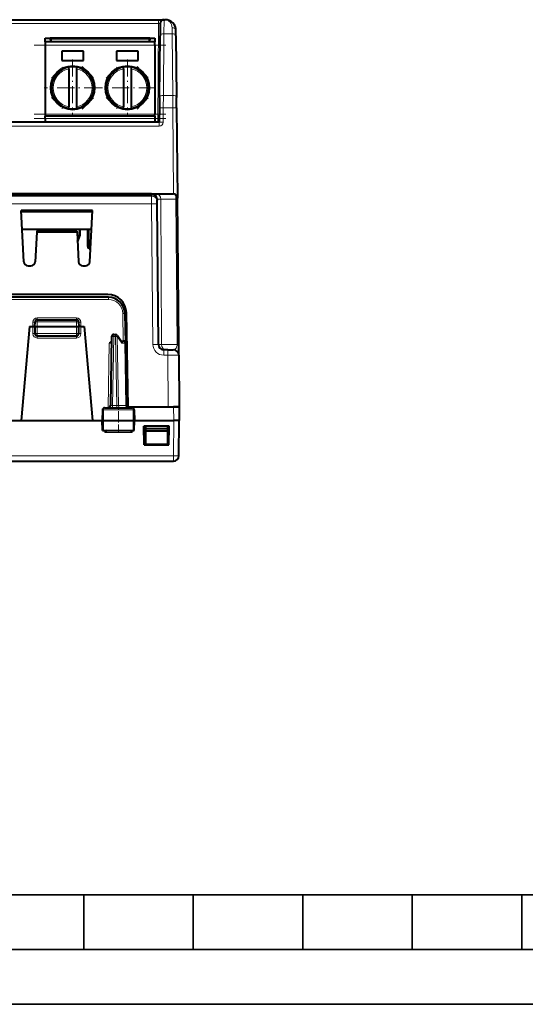
# Model space of a CAD drawing. Extents: x 0 to 420, y 0 to 297.
# Drawn here: x 162 to 208, y 0 to 90 of the extents above; entities that cross this region are included whole.
import ezdxf

# ---------------------------------------------------------------- set-up
doc = ezdxf.new("R2010")
doc.units = 0
doc.linetypes.add('DASHDOT', pattern=[18.5, 12, -3, 0.5, -3])

msp = doc.modelspace()

# ---------------------------------------------------------------- linework, layer by layer
at = {"color": 7, "lineweight": 40}
for p, q in [((123.911415, 90.007324), (174.333313, 90.007324)), ((174.333313, 90.007324), (174.833054, 90.007324)), ((174.483307, 89.660378), (174.47345, 88.530357)), ((174.833313, 90.007324), (174.922333, 90.007324)), ((163.986359, 88.332321), (164.441971, 88.332321)), ((163.986359, 87.982323), (163.986359, 88.332321)), ((164.441971, 88.332321), (164.466446, 87.982323)), ((173.530762, 88.332321), (164.441971, 88.332321)), ((164.486359, 88.282318), (164.486359, 87.982323)), ((164.486359, 88.282318), (173.486359, 88.282318)), ((173.486359, 88.282318), (173.486359, 87.982323)), ((173.530762, 88.332321), (173.506287, 87.982323)), ((173.530762, 88.332321), (173.986359, 88.332321)), ((173.986359, 88.332321), (173.986359, 87.982323)), ((174.424255, 82.893333), (174.47345, 88.530357)), ((175.926544, 88.530357), (175.922302, 89.016052)), ((175.926544, 88.530357), (175.975739, 82.893333)), ((163.986359, 87.982323), (163.986359, 87.682327)), ((173.986359, 87.982323), (163.986359, 87.982323)), ((163.986359, 87.682327), (163.986359, 81.382324)), ((173.986359, 87.682327), (173.986359, 87.982323)), ((173.986359, 87.682327), (173.986359, 81.382324)), ((165.486359, 87.132324), (165.486359, 86.282326)), ((167.486359, 87.132324), (165.486359, 87.132324)), ((167.486359, 86.282326), (167.486359, 87.132324)), ((170.486359, 87.132324), (170.486359, 86.282326)), ((172.486359, 87.132324), (170.486359, 87.132324)), ((172.486359, 86.282326), (172.486359, 87.132324)), ((164.701279, 84.684242), (165.584442, 85.567406)), ((165.486359, 86.282326), (167.486359, 86.282326)), ((166.136368, 85.522476), (166.136368, 85.675163)), ((166.136368, 85.522476), (166.136368, 82.042175)), ((166.836365, 85.674934), (166.836365, 85.522476)), ((166.836365, 85.522476), (166.836365, 82.042175)), ((167.388275, 85.567413), (168.271454, 84.68425)), ((169.701279, 84.684242), (170.584442, 85.567406)), ((170.486359, 86.282326), (172.486359, 86.282326)), ((171.136368, 85.522476), (171.136368, 85.675163)), ((171.136368, 85.522476), (171.136368, 82.042175)), ((171.836365, 85.674934), (171.836365, 85.522476)), ((171.836365, 85.522476), (171.836365, 82.042175)), ((172.388275, 85.567413), (173.271454, 84.68425)), ((165.584457, 81.997231), (164.701279, 82.880409)), ((168.271454, 82.880402), (167.388306, 81.997253)), ((170.584457, 81.997231), (169.701279, 82.880409)), ((173.271454, 82.880402), (172.388306, 81.997253)), ((174.424255, 82.893333), (174.416138, 81.961334)), ((175.983871, 81.961334), (175.975739, 82.893333)), ((166.136368, 81.889709), (166.136368, 82.042175)), ((166.836365, 82.042175), (166.836365, 81.889488)), ((171.136368, 81.889709), (171.136368, 82.042175)), ((171.836365, 82.042175), (171.836365, 81.889488)), ((174.416138, 81.961334), (174.404526, 80.632324)), ((175.983871, 81.961334), (176.055664, 73.735382)), ((163.986359, 81.382324), (163.986359, 81.182327)), ((163.986359, 80.982323), (163.986359, 81.182327)), ((173.986359, 81.182327), (163.986359, 81.182327)), ((173.986359, 81.182327), (173.986359, 81.382324)), ((173.986359, 81.182327), (173.986359, 80.982323)), ((174.404526, 80.632324), (123.84021, 80.632324)), ((163.986359, 80.982323), (163.986359, 80.632324)), ((173.986359, 80.982323), (173.986359, 80.632324)), ((173.699219, 74.082321), (123.897369, 74.082321)), ((173.699219, 74.082321), (174.173706, 74.082321)), ((174.173706, 74.082321), (175.705673, 74.082321)), ((174.199203, 73.586685), (174.199783, 73.520187)), ((174.202835, 73.170998), (174.199783, 73.520187)), ((174.314911, 60.327961), (174.202835, 73.170998)), ((176.055664, 73.735199), (176.05603, 73.69236)), ((176.172668, 60.327961), (176.05603, 73.69236)), ((168.313141, 72.57872), (161.781586, 72.57872)), ((162.027496, 67.886391), (161.781586, 72.57872)), ((168.305481, 72.432327), (161.789261, 72.432327)), ((168.06723, 67.886391), (168.313141, 72.57872)), ((168.220612, 70.81292), (161.87413, 70.81292)), ((163.208237, 70.57692), (163.06723, 67.886391)), ((163.215073, 70.707321), (163.208237, 70.57692)), ((166.886505, 70.57692), (163.208237, 70.57692)), ((166.879669, 70.707321), (163.215073, 70.707321)), ((163.407257, 70.812927), (163.407257, 70.707329)), ((163.907257, 70.812927), (163.907257, 70.707329)), ((165.836456, 70.707321), (165.836456, 70.812927)), ((165.836456, 70.812927), (165.836456, 70.707321)), ((166.879669, 70.707321), (166.886505, 70.57692)), ((166.886505, 70.57692), (167.027496, 67.886391)), ((166.920242, 70.279724), (166.902847, 70.275238)), ((167.086975, 70.146385), (167.136322, 70.281982)), ((167.086975, 70.146385), (167.136307, 70.281921)), ((167.136322, 70.281975), (167.091873, 70.159843)), ((167.136459, 70.812927), (167.136459, 70.282326)), ((167.136459, 70.282326), (167.136459, 70.812927)), ((167.851257, 70.81292), (167.851257, 69.332321)), ((167.951248, 70.812927), (167.951248, 69.282326)), ((166.931458, 69.719109), (167.086975, 70.146385)), ((167.086975, 70.146385), (166.931458, 69.719109)), ((162.426956, 67.507324), (162.667786, 67.507324)), ((167.426956, 67.507324), (167.667786, 67.507324)), ((169.697876, 64.882324), (160.396866, 64.882324)), ((169.759521, 64.632324), (160.335205, 64.632324)), ((171.259293, 63.158501), (171.306824, 60.435814)), ((171.547363, 54.632324), (171.397614, 63.211994)), ((163.047363, 61.957325), (163.062454, 62.389305)), ((163.262329, 62.582325), (166.832397, 62.582325)), ((167.032288, 62.389305), (167.047363, 61.957325)), ((162.547363, 61.957325), (161.794968, 53.357323)), ((162.547363, 61.957325), (162.847366, 61.957325)), ((162.847366, 61.957325), (163.046967, 61.957325)), ((163.047363, 61.957325), (163.047363, 61.307323)), ((163.047775, 61.957432), (163.247375, 61.957325)), ((163.247375, 61.957325), (166.847366, 61.957325)), ((166.847366, 61.957325), (167.046967, 61.957436)), ((167.047363, 61.307323), (167.047363, 61.957325)), ((167.247375, 61.957325), (167.047775, 61.957325)), ((167.247375, 61.957325), (167.547363, 61.957325)), ((167.547363, 61.957325), (168.299774, 53.357323)), ((170.248352, 61.232323), (170.413162, 61.232323)), ((163.247375, 61.107323), (166.847366, 61.107323)), ((170.048386, 61.035816), (169.938293, 54.728832)), ((170.578079, 61.145466), (170.955246, 60.595703)), ((170.930115, 60.632324), (171.106857, 60.632324)), ((171.406433, 54.728832), (171.306824, 60.435814)), ((176.181305, 59.337769), (176.172668, 60.327961)), ((175.181351, 59.832325), (174.814896, 59.832325)), ((175.181351, 59.832325), (175.681091, 59.832325)), ((176.181305, 59.336689), (176.222366, 54.632324)), ((169.20195, 54.335815), (169.184875, 53.357323)), ((169.404175, 54.532326), (171.91571, 54.532326)), ((169.748993, 54.532433), (169.746109, 54.532326)), ((171.547363, 54.632324), (175.222412, 54.632324)), ((171.60466, 54.632324), (175.711258, 54.632324)), ((172.117783, 54.335815), (172.134872, 53.357323)), ((175.222412, 54.632324), (176.222366, 54.632324)), ((176.210999, 54.632324), (175.711258, 54.632324)), ((176.211243, 54.632324), (176.222366, 53.357327)), ((176.222366, 54.632324), (176.222366, 53.357323)), ((160.909866, 53.357323), (161.794968, 53.357323)), ((161.794968, 53.357323), (168.299774, 53.357323)), ((168.299774, 53.357323), (169.184875, 53.357323)), ((169.184875, 53.357323), (169.292908, 53.357323)), ((169.200577, 52.457325), (169.184875, 53.357323)), ((169.292908, 53.357323), (172.025055, 53.357323)), ((172.025055, 53.357323), (172.134872, 53.357323)), ((172.119156, 52.457325), (172.134872, 53.357323)), ((172.134872, 53.357323), (175.722534, 53.357323)), ((176.222107, 53.357323), (175.722534, 53.357323)), ((176.194397, 50.152962), (176.222366, 53.357323)), ((169.200836, 52.457325), (169.300125, 52.457325)), ((169.300125, 52.457325), (172.01796, 52.457325)), ((172.01796, 52.457325), (172.118942, 52.457325)), ((175.302032, 52.857323), (172.992691, 52.857323)), ((173.022369, 51.157326), (172.992691, 52.857323)), ((173.132965, 52.857323), (173.135147, 52.607323)), ((173.135147, 52.607323), (173.137115, 52.382065)), ((175.147369, 52.607323), (173.135147, 52.607323)), ((173.137115, 52.382065), (173.147369, 51.207325)), ((175.147369, 52.382065), (173.137115, 52.382065)), ((175.159576, 52.607323), (175.147369, 52.607323)), ((175.157623, 52.382065), (175.147369, 51.207325)), ((175.157623, 52.382065), (175.147369, 52.382065)), ((175.159576, 52.607323), (175.157623, 52.382065)), ((175.161774, 52.857323), (175.159576, 52.607323)), ((175.272369, 51.157326), (175.302032, 52.857323)), ((173.022369, 51.157326), (175.272369, 51.157326)), ((173.147369, 51.207325), (175.147369, 51.207325)), ((109.400314, 49.657326), (175.694427, 49.657326))]:
    msp.add_line(p, q, dxfattribs=at)
at = {"color": 7, "lineweight": 18}
for p, q in [((123.911415, 89.660378), (174.333313, 89.660378)), ((174.254532, 80.632324), (174.333313, 89.660378)), ((174.333313, 89.660378), (174.333313, 90.007324)), ((174.833313, 90.007324), (174.823441, 88.728058)), ((175.576569, 88.728058), (175.572327, 89.277893)), ((174.774246, 83.091034), (174.823441, 88.728058)), ((174.823441, 88.728058), (175.576569, 88.728058)), ((175.576569, 88.728058), (175.625748, 83.091034)), ((173.986359, 87.682327), (163.986359, 87.682327)), ((164.486374, 88.132324), (164.455948, 88.132324)), ((173.516785, 88.132324), (173.486374, 88.132324)), ((164.793274, 84.846939), (165.421753, 85.475426)), ((167.55098, 85.475426), (168.179474, 84.846939)), ((169.793274, 84.846939), (170.421753, 85.475426)), ((172.55098, 85.475426), (173.179474, 84.846939)), ((174.774246, 83.091034), (174.766113, 81.961334)), ((174.774246, 83.091034), (175.625748, 83.091034)), ((175.633881, 81.961334), (175.625748, 83.091034)), ((164.793274, 82.717712), (165.421753, 82.089218)), ((167.55098, 82.089218), (168.179474, 82.717712)), ((169.793274, 82.717712), (170.421753, 82.089218)), ((172.55098, 82.089218), (173.179474, 82.717712)), ((174.766113, 81.961334), (174.754517, 80.632324)), ((174.766113, 81.961334), (175.633881, 81.961334)), ((175.633881, 81.961334), (175.702637, 74.082321)), ((173.986359, 81.382324), (163.986359, 81.382324)), ((174.404526, 80.285378), (123.843231, 80.285378)), ((163.986359, 80.982323), (173.986359, 80.982323)), ((174.404526, 80.632324), (174.404526, 80.285378)), ((173.699799, 73.869377), (111.394928, 73.869377)), ((173.698837, 73.979813), (123.897369, 73.979813)), ((173.698837, 73.979813), (173.699219, 74.082321)), ((173.698837, 73.979813), (173.699799, 73.869377)), ((173.70285, 73.170998), (173.699799, 73.869377)), ((173.70285, 73.170998), (111.391884, 73.170998)), ((173.814941, 60.327961), (173.70285, 73.170998)), ((174.199203, 73.586685), (174.527252, 73.586685)), ((174.60907, 60.327961), (174.527252, 73.586685)), ((174.527252, 73.586685), (175.910522, 73.586685)), ((176.026215, 60.327961), (175.910522, 73.586685)), ((169.759521, 64.434067), (160.335205, 64.434067)), ((169.759521, 64.434067), (169.759521, 64.632324)), ((171.059326, 63.156757), (171.103394, 60.632324)), ((162.861618, 62.367226), (162.847305, 61.957325)), ((163.247375, 61.957325), (163.262329, 62.385815)), ((163.261414, 62.753639), (163.261414, 62.581829)), ((163.261414, 62.753639), (166.833328, 62.753639)), ((163.262329, 62.385815), (163.262329, 62.582325)), ((163.262329, 62.385815), (166.832397, 62.385815)), ((166.832397, 62.385815), (166.832397, 62.582325)), ((166.832397, 62.385815), (166.847366, 61.957325)), ((166.833328, 62.753639), (166.833328, 62.581829)), ((167.233124, 62.367226), (167.247437, 61.957325)), ((162.847366, 61.957325), (162.847366, 61.309071)), ((163.247375, 61.307323), (163.047363, 61.307323)), ((163.247375, 61.957325), (163.247375, 61.307323)), ((163.247375, 61.307323), (166.847366, 61.307323)), ((163.247375, 61.107323), (163.247375, 61.307323)), ((166.847366, 61.307323), (166.847366, 61.957325)), ((167.047363, 61.307323), (166.847366, 61.307323)), ((166.847366, 61.107323), (166.847366, 61.307323)), ((167.247375, 61.309071), (167.247375, 61.957325)), ((170.248352, 61.035816), (170.248352, 61.232323)), ((170.413162, 61.035816), (170.413162, 61.232323)), ((163.247375, 60.909069), (163.247375, 61.107323)), ((166.847366, 60.909069), (163.247375, 60.909069)), ((166.847366, 60.909069), (166.847366, 61.107323)), ((169.837891, 60.434071), (169.734863, 54.531929)), ((169.837891, 60.434071), (170.037506, 60.435886)), ((170.248352, 61.035816), (170.138275, 54.728832)), ((170.413162, 61.035816), (170.248352, 61.035816)), ((170.413162, 61.035816), (170.523254, 54.728832)), ((170.55452, 61.037258), (170.664658, 54.72739)), ((170.55452, 61.037258), (170.966156, 60.43726)), ((170.966156, 60.43726), (171.248215, 60.43726)), ((171.34787, 54.72739), (171.248215, 60.43726)), ((174.314911, 60.327961), (174.60907, 60.327961)), ((176.026215, 60.327961), (174.60907, 60.327961)), ((174.814896, 59.336689), (174.814896, 59.832325)), ((175.181351, 59.336689), (175.181351, 59.832325)), ((175.181351, 59.336689), (174.814896, 59.336689)), ((175.181351, 59.336689), (175.222412, 54.632324)), ((169.20195, 54.335815), (169.300751, 54.335815)), ((169.300751, 54.335815), (169.292908, 53.357323)), ((169.300751, 54.335815), (172.017349, 54.335815)), ((170.138275, 54.532326), (170.138275, 54.728832)), ((170.523254, 54.728832), (170.138275, 54.728832)), ((170.523254, 54.532799), (170.523254, 54.728832)), ((170.664658, 54.72739), (170.523254, 54.728832)), ((171.34787, 54.72739), (170.664658, 54.72739)), ((171.406097, 54.728695), (171.34787, 54.72739)), ((172.017349, 54.335815), (172.025055, 53.357323)), ((172.017349, 54.335815), (172.117783, 54.335815)), ((175.711258, 54.632324), (175.722382, 53.357323)), ((169.300125, 52.457325), (169.292908, 53.357323)), ((172.01796, 52.457325), (172.025055, 53.357323)), ((175.694427, 50.135513), (175.722534, 53.357323)), ((169.414276, 52.266048), (169.409149, 52.457325)), ((169.414276, 52.266048), (171.931213, 52.266048)), ((171.931213, 52.266048), (171.936203, 52.457325)), ((109.400314, 50.135513), (175.694427, 50.135513)), ((175.694427, 50.135513), (175.694427, 49.657326))]:
    msp.add_line(p, q, dxfattribs=at)
at = {"color": 7, "linetype": 'DASHDOT', "lineweight": 18, "ltscale": 0.300015}
for p, q in [((174.98642, 87.682327), (162.985809, 87.682327)), ((174.98642, 81.382324), (162.985809, 81.382324))]:
    msp.add_line(p, q, dxfattribs=at)
at = {"color": 7, "linetype": 'DASHDOT', "lineweight": 18, "ltscale": 0.037469}
for p, q in [((164.542252, 84.666641), (165.602051, 85.726433)), ((169.542252, 84.666641), (170.602051, 85.726433)), ((167.370697, 81.838226), (168.430481, 82.89801)), ((172.370697, 81.838226), (173.430481, 82.89801))]:
    msp.add_line(p, q, dxfattribs=at)
at = {"color": 7, "linetype": 'DASHDOT', "lineweight": 18, "ltscale": 0.13}
for p, q in [((166.486359, 86.382324), (166.486359, 81.182327)), ((171.486359, 86.382324), (171.486359, 81.182327)), ((169.086365, 83.782326), (163.886368, 83.782326)), ((174.086365, 83.782326), (168.886368, 83.782326))]:
    msp.add_line(p, q, dxfattribs=at)
at = {"color": 7, "linetype": 'DASHDOT', "lineweight": 18, "ltscale": 0.03747}
for p, q in [((167.370667, 85.72644), (168.430481, 84.666641)), ((172.370667, 85.72644), (173.430481, 84.666641)), ((164.542252, 82.898018), (165.602051, 81.838203)), ((169.542252, 82.898018), (170.602051, 81.838203))]:
    msp.add_line(p, q, dxfattribs=at)
at = {"color": 7, "linetype": 'DASHDOT', "lineweight": 18, "ltscale": 0.3}
msp.add_line((162.986359, 80.982323), (174.986359, 80.982323), dxfattribs=at)
at = {"color": 7, "linetype": 'DASHDOT', "lineweight": 18, "ltscale": 0.108}
msp.add_line((162.88736, 61.307323), (167.207367, 61.307323), dxfattribs=at)
at = {"color": 7, "linetype": 'DASHDOT', "lineweight": 18, "ltscale": 0.062469}
msp.add_line((170.672363, 52.249096), (170.672363, 54.747841), dxfattribs=at)
at = {"color": 7, "lineweight": 35}
for p, q in [((25.000401, 9.99976), (410, 9.99976)), ((167.501007, 4.99976), (167.501007, 9.99976)), ((177.501007, 4.99976), (177.501007, 9.99976)), ((187.501007, 4.99976), (187.501007, 9.99976)), ((197.501007, 4.99976), (197.501007, 9.99976)), ((207.501007, 4.99976), (207.501007, 9.99976)), ((20.000401, 4.99976), (167.501007, 4.99976)), ((167.501007, 4.99976), (177.501007, 4.99976)), ((177.501007, 4.99976), (187.501007, 4.99976)), ((187.501007, 4.99976), (197.501007, 4.99976)), ((197.501007, 4.99976), (207.501007, 4.99976)), ((207.501007, 4.99976), (217.5, 4.99976)), ((0, 0), (420, 0)), ((0, 0), (420, 0))]:
    msp.add_line(p, q, dxfattribs=at)
at = {"color": 7, "lineweight": 40}
for points in [[(166.902512, 70.275154), (166.934143, 70.281761), (166.957718, 70.281761), (166.97995, 70.277245), (167.001511, 70.267761), (167.021408, 70.25354), (167.039429, 70.235001), (167.051514, 70.218796), (167.062653, 70.200592), (167.075562, 70.174713), (167.086975, 70.146385)], [(166.946075, 70.282326), (166.967834, 70.280273), (166.988327, 70.274109), (167.007294, 70.264114), (167.020325, 70.254379), (167.032288, 70.242981), (167.048218, 70.223434), (167.062302, 70.201134), (167.075531, 70.174721), (167.086975, 70.146385)], [(170.040726, 60.596546), (170.011658, 60.580708), (169.98494, 60.563641), (169.957916, 60.543987), (169.909805, 60.503548), (169.847046, 60.443218), (169.837891, 60.434071)], [(170.955246, 60.595703), (170.963074, 60.582207), (170.969177, 60.567139), (170.973877, 60.549194), (170.976593, 60.53009), (170.976456, 60.491585), (170.972672, 60.46452), (170.966156, 60.43726)]]:
    msp.add_lwpolyline(points, dxfattribs=at)
at = {"color": 7, "lineweight": 18}
for points in [[(175.681335, 59.832325), (175.72023, 59.835369), (175.75885, 59.844566), (175.796982, 59.860081), (175.83432, 59.882175), (175.870544, 59.911201), (175.905121, 59.947598), (175.9375, 59.991898), (175.964172, 60.03923), (175.987549, 60.093952), (176.006516, 60.155956), (176.019714, 60.224365), (176.024872, 60.275532), (176.026215, 60.327961)], [(169.404175, 54.532326), (169.384781, 54.528904), (169.366043, 54.518818), (169.348999, 54.502865), (169.328003, 54.470795), (169.306976, 54.408661), (169.300964, 54.360073), (169.300751, 54.335815)], [(171.91571, 54.532326), (171.934784, 54.5289), (171.953217, 54.518806), (171.969971, 54.502846), (171.990616, 54.470764), (172.011261, 54.408669), (172.017151, 54.360058), (172.017349, 54.335815)]]:
    msp.add_lwpolyline(points, dxfattribs=at)
at = {"color": 7, "lineweight": 40}
for centre in [(166.486359, 83.782326), (171.486359, 83.782326)]:
    msp.add_circle(centre, 2, dxfattribs=at)
at = {"color": 7, "lineweight": 18}
for centre, radius, start, end in [((174.42131, 87.325348), 2.336352, 88.480825, 92.158042), ((166.486359, 83.782326), 1.775, 101.372281, 258.627719), ((166.486359, 83.782326), 1.775, 281.372283, 78.627717), ((171.486359, 83.782326), 1.775, 101.372281, 258.627719), ((171.486359, 83.782326), 1.775, 281.372283, 78.627717), ((174.404526, 80.635376), 0.35, 269.999997, 359.5), ((169.759521, 63.134071), 1.3, 1.000013, 90.000003), ((163.261612, 62.353458), 0.400207, 90.029796, 178.028703), ((166.833115, 62.353455), 0.400208, 1.971378, 89.97012), ((163.247375, 61.309071), 0.4, 179.999991, 269.999963), ((166.847366, 61.309071), 0.4, 270.000004, 359.999959), ((174.814896, 60.336689), 1, 180.499978, 269.999997), ((175.758636, -6.822186), 66.160806, 89.633952, 90.499931), ((170.020416, 58.471653), 3.744312, 268.749404, 271.803611)]:
    msp.add_arc(centre, radius, start, end, dxfattribs=at)
at = {"color": 7, "lineweight": 40}
for centre, radius, start, end in [((174.833313, 89.657326), 0.35, 90.000003, 179.499994), ((174.922333, 89.007324), 1, 0.5, 90.000003), ((166.486359, 83.782326), 1.925, 100.475682, 125.756446), ((166.486359, 83.782326), 1.925, 79.524316, 100.475682), ((166.486359, 83.782326), 1.925, 54.243747, 79.524316), ((171.486359, 83.782326), 1.925, 100.475682, 125.756446), ((171.486359, 83.782326), 1.925, 79.524316, 100.475682), ((171.486359, 83.782326), 1.925, 54.243747, 79.524316), ((166.486359, 83.782326), 1.925, 144.242189, 215.755434), ((166.486359, 83.782326), 1.925, 324.243202, 35.756713), ((171.486359, 83.782326), 1.925, 144.242189, 215.755434), ((171.486359, 83.782326), 1.925, 324.243202, 35.756713), ((166.486359, 83.782326), 1.925, 234.244387, 259.524318), ((166.486359, 83.782326), 1.925, 280.475684, 305.757356), ((171.486359, 83.782326), 1.925, 234.244387, 259.524318), ((171.486359, 83.782326), 1.925, 280.475684, 305.757356), ((166.486359, 83.782326), 1.925, 259.524318, 280.475684), ((171.486359, 83.782326), 1.925, 259.524318, 280.475684), ((173.699219, 73.582321), 0.5, 0.5, 90.000003), ((175.705673, 73.732323), 0.35, 0.5, 90.000003), ((166.947418, 70.138634), 0.143714, 90.534998, 108.089274), ((168.151245, 69.332321), 0.3, 180.000009, 265.434802), ((168.201248, 69.282326), 0.25, 180.000009, 252.933595), ((162.426956, 67.907326), 0.4, 183.000005, 269.999997), ((162.667786, 67.907326), 0.4, 269.999997, 357), ((167.426956, 67.907326), 0.4, 183.000005, 269.999997), ((167.667786, 67.907326), 0.4, 269.999997, 357), ((169.697876, 63.182323), 1.7, 1, 90.000003), ((169.759521, 63.132324), 1.5, 1, 90.000003), ((163.262329, 62.382324), 0.2, 90.000003, 178.000003), ((166.832397, 62.382324), 0.2, 2, 90.000003), ((163.247375, 61.307323), 0.2, 180.000005, 269.999997), ((166.847366, 61.307323), 0.2, 269.999997, 360), ((170.248352, 61.032326), 0.2, 90.000003, 178.999997), ((170.413162, 61.032326), 0.2, 34.451898, 90.000003), ((171.106857, 60.432323), 0.2, 1, 90.000003), ((174.814896, 60.332325), 0.5, 180.500006, 269.999997), ((175.681335, 59.332325), 0.5, 0.5, 90.000003), ((169.402237, 54.331532), 0.20057, 89.447167, 178.774614), ((169.738327, 54.732323), 0.2, 270.000025, 358.999999), ((171.60466, 54.832325), 0.2, 181.000003, 253.30929), ((171.606415, 54.732323), 0.2, 181.000003, 269.999997), ((171.917511, 54.331573), 0.20054, 1.32603, 90.517779), ((172.21109, 49.644753), 3.83252, 132.776091, 136.855531), ((169.134964, 49.643578), 3.832896, 43.163292, 47.243729), ((174.790161, 51.357323), 0.2, 269.999997, 311.409826), ((175.694427, 50.157326), 0.5, 269.999997, 359.5)]:
    msp.add_arc(centre, radius, start, end, dxfattribs=at)
at = {"color": 7, "lineweight": 18}
for centre, major_axis, ratio, start_param, end_param in [((174.922333, 89.271469), (-0.000031, -0.735859), 0.883334, 1.579566424, 3.141622896), ((175.572327, 89.013), (0.349983, 0.003056), 0.756846, 0, 1.564191531), ((174.823441, 88.527298), (-0.349983, 0.003056), 0.573562, 4.717394336, 6.283185307), ((175.576569, 88.527298), (-0.349983, -0.003056), 0.573562, 3.141592654, 4.707383624), ((174.774246, 82.890282), (-0.349983, 0.003056), 0.573562, 4.717394334, 6.283185307), ((175.625748, 82.890282), (-0.349983, -0.003056), 0.573562, 3.141592654, 4.707383619), ((174.766113, 81.958275), (-0.349983, 0.003056), 0.008726, 4.712465133, 6.283185307), ((175.633881, 81.958275), (-0.349983, -0.003056), 0.008726, 3.141592654, 4.712312828), ((174.754517, 80.629272), (0.349983, -0.003056), 0.008726, 1.570872479, 3.141592654), ((173.699219, 73.582321), (0.499985, 0.004364), 0.794965, 0, 1.564625462), ((173.699799, 73.515823), (-0.499985, -0.004364), 0.707093, 3.141592654, 4.706218343), ((174.173706, 73.582321), (0, 0.5), 0.707107, 4.721115627, 6.283185307), ((175.70697, 73.582329), (0.001732, -0.499996), 0.494972, 2.363169392, 3.139875505), ((175.556976, 73.582321), (-0.189445, -0.484528), 0.651429, 1.828918554, 2.614286469), ((175.706055, 73.689308), (0.349983, 0.003056), 0.819546, 0, 1.045072302), ((173.70285, 73.166634), (-0.499985, -0.004364), 0.008726, 3.141592654, 4.712312828), ((175.556961, 73.582321), (0.498558, 0.114475), 0.198506, 5.454098834, 6.239453049), ((171.059326, 63.155014), (-0.199966, -0.00349), 0.008725, 3.141592654, 4.712236681), ((162.861618, 62.368969), (-0.199875, 0.006981), 0.008721, 1.571100878, 3.141592654), ((163.262329, 62.382324), (0.199875, -0.006981), 0.017442, 1.571405407, 3.141592654), ((166.832397, 62.382324), (0.199875, 0.006981), 0.017442, 0, 1.570187247), ((167.233124, 62.368969), (0.199875, 0.006981), 0.008721, 3.141592654, 4.712084429), ((162.847366, 61.307323), (-0.199997, 0), 0.008727, 3.141592654, 4.71238898), ((167.247375, 61.307323), (0.199997, 0), 0.008727, 1.570796327, 3.141592654), ((170.248352, 61.032326), (0.199966, -0.00349), 0.01745, 1.571100913, 3.141592654), ((170.413162, 61.032326), (0.199966, 0.00349), 0.01745, 0.785398163, 1.57049174), ((170.413162, 61.032326), (-0.164917, -0.113144), 0.472937, 2.210272676, 3.141592654), ((171.106857, 60.432323), (0, -0.200001), 0.706999, 1.595476504, 3.141592654), ((171.106857, 60.432323), (-0.199966, -0.00349), 0.01745, 3.141592654, 3.926990817), ((173.814941, 60.323597), (-0.499985, -0.004364), 0.008726, 3.141592654, 4.712312828), ((174.962616, 60.332325), (0, 0.5), 0.707107, 1.579522973, 3.141592654), ((175.672684, 60.323597), (0.499985, 0.004364), 0.003615, 0, 0.78536662), ((170.806015, 54.732323), (0, -0.200001), 0.706999, 4.737069157, 6.283185307), ((171.489227, 54.732323), (0, -0.200001), 0.706999, 4.737069157, 6.283185307), ((175.694427, 50.157326), (0.499985, -0.004364), 0.043618, 4.712769627, 6.283185307)]:
    msp.add_ellipse(centre, major_axis=major_axis, ratio=ratio, start_param=start_param, end_param=end_param, dxfattribs=at)

doc.saveas('drawing.dxf')
